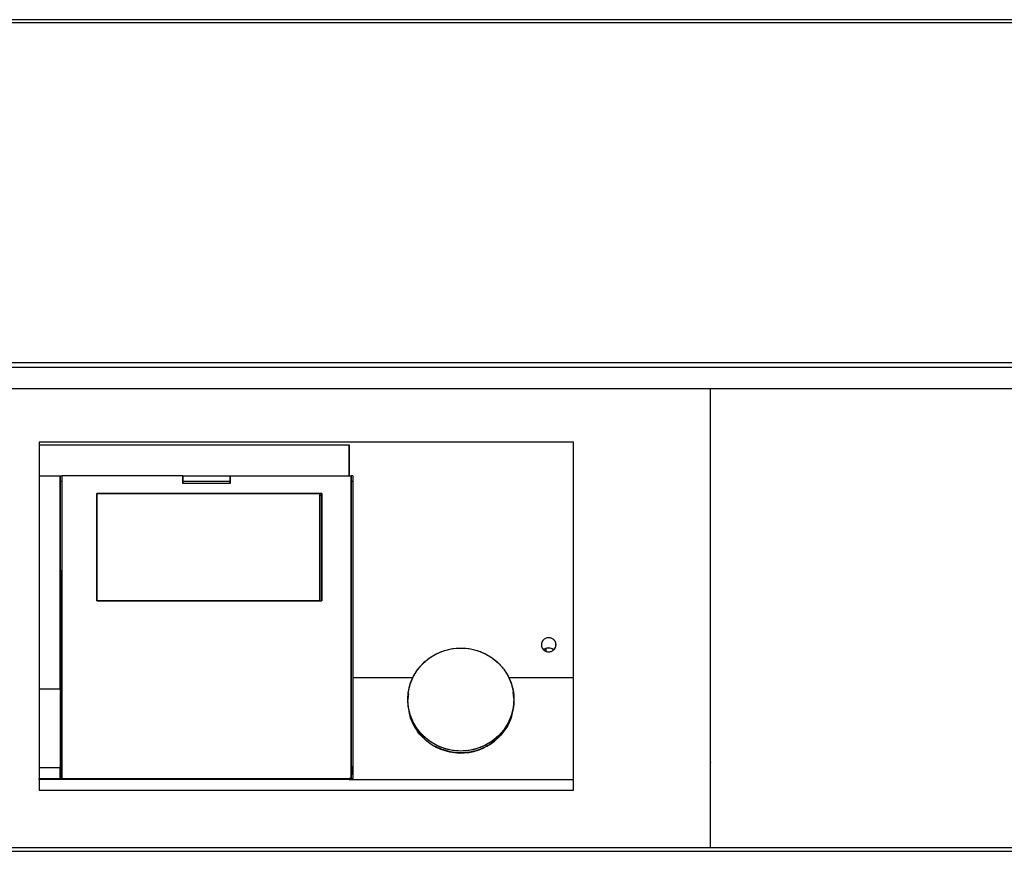
# Model space of a CAD drawing. Extents: x 19.1 to 29.8, y 0.6 to 8.7.
# Drawn here: x 22 to 22.3, y 7.5 to 7.8 of the extents above; entities that cross this region are included whole.
import ezdxf

# ---------------------------------------------------------------- set-up
doc = ezdxf.new("R2010")
doc.units = 0
doc.header["$MEASUREMENT"] = 0
doc.layers.get('0').update_dxf_attribs({"linetype": 'CONTINUOUS'})

msp = doc.modelspace()

# ---------------------------------------------------------------- linework, layer by layer
at = {"color": 7, "linetype": 'Continuous'}
for p, q in [((23.30986, 7.75289), (21.80094, 7.75289)), ((21.80094, 7.75201), (23.30986, 7.75201)), ((23.30986, 7.64393), (21.80094, 7.64393)), ((21.80118, 7.64252), (23.30962, 7.64252)), ((21.82337, 7.63574), (23.28782, 7.63574)), ((21.82345, 7.63571), (23.28775, 7.63571)), ((22.23687, 7.48994), (22.23687, 7.63571)), ((22.02355, 7.61875), (22.02355, 7.61792)), ((22.19328, 7.61875), (22.02355, 7.61875)), ((22.02355, 7.61875), (22.02355, 7.61792)), ((22.02355, 7.61792), (22.12208, 7.61792)), ((22.02355, 7.61792), (22.02355, 7.60797)), ((22.12208, 7.61792), (22.12208, 7.608)), ((22.12208, 7.60799), (22.12208, 7.61792)), ((22.12208, 7.61792), (22.12208, 7.60799)), ((22.19328, 7.5439), (22.19328, 7.61875)), ((22.03024, 7.60797), (22.02355, 7.60797)), ((22.02355, 7.60797), (22.02355, 7.54032)), ((22.03082, 7.60797), (22.03024, 7.60797)), ((22.03024, 7.54032), (22.03024, 7.60797)), ((22.03082, 7.60797), (22.03082, 7.608)), ((22.03082, 7.608), (22.03082, 7.51188)), ((22.06918, 7.608), (22.03082, 7.608)), ((22.03082, 7.60796), (22.03082, 7.60797)), ((22.03082, 7.60797), (22.03082, 7.60797)), ((22.03082, 7.60797), (22.03082, 7.60797)), ((22.06918, 7.60559), (22.06918, 7.608)), ((22.06918, 7.608), (22.06918, 7.60797)), ((22.06918, 7.608), (22.06918, 7.60559)), ((22.06918, 7.60797), (22.06918, 7.60796)), ((22.0843, 7.60797), (22.06918, 7.60797)), ((22.06918, 7.60797), (22.06918, 7.60797)), ((22.06918, 7.60797), (22.06918, 7.60797)), ((22.0843, 7.60559), (22.0843, 7.608)), ((22.0843, 7.608), (22.0843, 7.60797)), ((22.0843, 7.608), (22.12266, 7.608)), ((22.0843, 7.608), (22.0843, 7.60559)), ((22.0843, 7.60797), (22.0843, 7.60796)), ((22.0843, 7.60797), (22.0843, 7.60797)), ((22.0843, 7.60797), (22.0843, 7.60797)), ((22.12266, 7.608), (22.12266, 7.60799)), ((22.12266, 7.51188), (22.12266, 7.608)), ((22.12266, 7.60799), (22.12266, 7.60796)), ((22.12324, 7.60799), (22.12266, 7.60799)), ((22.12266, 7.60799), (22.12266, 7.60799)), ((22.12266, 7.60799), (22.12266, 7.60799)), ((22.12324, 7.60799), (22.12324, 7.5439)), ((22.03024, 7.6063), (22.03082, 7.6063)), ((22.06918, 7.6063), (22.0843, 7.6063)), ((22.0843, 7.60559), (22.06918, 7.60559)), ((22.12266, 7.6063), (22.12324, 7.6063)), ((22.11336, 7.60243), (22.04187, 7.60243)), ((22.04187, 7.60243), (22.04187, 7.6024)), ((22.04187, 7.56829), (22.04187, 7.60243)), ((22.04187, 7.6024), (22.11278, 7.6024)), ((22.04187, 7.6024), (22.04187, 7.56837)), ((22.11278, 7.56837), (22.11278, 7.6024)), ((22.11278, 7.60186), (22.11336, 7.60186)), ((22.11336, 7.60243), (22.11336, 7.56829)), ((22.04187, 7.56829), (22.04187, 7.56837)), ((22.11278, 7.56837), (22.04187, 7.56837)), ((22.04187, 7.56829), (22.11336, 7.56829)), ((22.11278, 7.56829), (22.11278, 7.56837)), ((22.18311, 7.5544), (22.18311, 7.55438)), ((22.18776, 7.55438), (22.18776, 7.5544)), ((22.18456, 7.55318), (22.18456, 7.55233)), ((22.12324, 7.5439), (22.12324, 7.51187)), ((22.14226, 7.5439), (22.12324, 7.5439)), ((22.19328, 7.5439), (22.17281, 7.5439)), ((22.19328, 7.5116), (22.19328, 7.5439)), ((22.02355, 7.54032), (22.02355, 7.5154)), ((22.03024, 7.54032), (22.02355, 7.54032)), ((22.03024, 7.54032), (22.03024, 7.5154)), ((22.14073, 7.5364), (22.14098, 7.53882)), ((22.17403, 7.53938), (22.17424, 7.53734)), ((22.1743, 7.5367), (22.17433, 7.5364)), ((22.12266, 7.51822), (22.12266, 7.51822)), ((22.12266, 7.51187), (22.12266, 7.51821)), ((22.23687, 7.51711), (22.23687, 7.51697)), ((22.02355, 7.5154), (22.02355, 7.51185)), ((22.02355, 7.5154), (22.03024, 7.5154)), ((22.02355, 7.5154), (22.02355, 7.51185)), ((22.03082, 7.51561), (22.03024, 7.51561)), ((22.03024, 7.5154), (22.03024, 7.51185)), ((22.03024, 7.51185), (22.03024, 7.5154)), ((22.03024, 7.51328), (22.03082, 7.51328)), ((22.12324, 7.51561), (22.12266, 7.51561)), ((22.12266, 7.51328), (22.12266, 7.51561)), ((22.12266, 7.51495), (22.12266, 7.51462)), ((22.12266, 7.51421), (22.12266, 7.51468)), ((22.12266, 7.51328), (22.12324, 7.51328)), ((22.02355, 7.51185), (22.03024, 7.51185)), ((22.02355, 7.51158), (22.02355, 7.51185)), ((22.12208, 7.51158), (22.02355, 7.51158)), ((22.02355, 7.51158), (22.02355, 7.50823)), ((22.03024, 7.51185), (22.12208, 7.51185)), ((22.03082, 7.51188), (22.03082, 7.51185)), ((22.03082, 7.51188), (22.12266, 7.51188)), ((22.12208, 7.51187), (22.12208, 7.5116)), ((22.12324, 7.51187), (22.12208, 7.51187)), ((22.12208, 7.51185), (22.12208, 7.51187)), ((22.12208, 7.5116), (22.12208, 7.51158)), ((22.12208, 7.5116), (22.19328, 7.5116)), ((22.12266, 7.51188), (22.12266, 7.51187)), ((22.19328, 7.50823), (22.19328, 7.5116)), ((22.02355, 7.50823), (22.19328, 7.50823)), ((21.86953, 7.48878), (23.24127, 7.48878)), ((21.86983, 7.48994), (23.24097, 7.48994))]:
    msp.add_line(p, q, dxfattribs=at)
at = {"color": 7, "linetype": 'Continuous', "flags": 128}
for points in [[(22.15753, 7.52063), (22.1549, 7.52083), (22.15232, 7.52143), (22.14988, 7.52241), (22.14762, 7.52375), (22.14561, 7.52542), (22.1439, 7.52737), (22.14251, 7.52956), (22.1415, 7.53193), (22.14088, 7.53442), (22.14068, 7.53698), (22.14088, 7.53954), (22.1415, 7.54204), (22.14251, 7.54441), (22.1439, 7.5466), (22.14561, 7.54855), (22.14762, 7.55021), (22.14988, 7.55156), (22.15232, 7.55254), (22.1549, 7.55314), (22.15753, 7.55334), (22.16017, 7.55314), (22.16274, 7.55254), (22.16519, 7.55156), (22.16744, 7.55021), (22.16945, 7.54855), (22.17117, 7.5466), (22.17255, 7.54441), (22.17356, 7.54204), (22.17418, 7.53954), (22.17439, 7.53698), (22.17418, 7.53442), (22.17356, 7.53193), (22.17255, 7.52956), (22.17117, 7.52737), (22.16945, 7.52542), (22.16744, 7.52375), (22.16519, 7.52241), (22.16274, 7.52143), (22.16017, 7.52083), (22.15753, 7.52063)], [(22.18456, 7.55318), (22.18397, 7.55285), (22.18386, 7.55275)]]:
    msp.add_lwpolyline(points, dxfattribs=at)
at = {"color": 7, "linetype": 'Continuous'}
for centre, radius, start, end in [((22.18543, 7.55097), 0.00237, 47.1019, 111.5257), ((22.15754, 7.53689), 0.01691, 186.5185, 350.053)]:
    msp.add_arc(centre, radius, start, end, dxfattribs=at)
for points, knots in [([(22.19328, 7.5439), (22.19328, 7.55236), (22.19328, 7.56927), (22.19328, 7.59425), (22.19328, 7.61059), (22.19328, 7.61875)], [0, 0, 0, 0, 0.333323, 0.666674, 1, 1, 1, 1]), ([(22.02355, 7.60797), (22.02355, 7.60056), (22.02355, 7.58577), (22.02355, 7.5632), (22.02355, 7.54795), (22.02355, 7.54032)], [0, 0, 0, 0, 0.333412, 0.666588, 1, 1, 1, 1]), ([(22.03024, 7.60797), (22.03024, 7.60056), (22.03024, 7.58577), (22.03024, 7.5632), (22.03024, 7.54795), (22.03024, 7.54032)], [0, 0, 0, 0, 0.333412, 0.666588, 1, 1, 1, 1]), ([(22.03082, 7.608), (22.03082, 7.60017), (22.03082, 7.58451), (22.03082, 7.56057), (22.03082, 7.53639), (22.03082, 7.52005), (22.03082, 7.51188)], [0, 0, 0, 0, 0.250002, 0.5, 0.749995, 1, 1, 1, 1]), ([(22.12266, 7.608), (22.12266, 7.60017), (22.12266, 7.58451), (22.12266, 7.56057), (22.12266, 7.53639), (22.12266, 7.52005), (22.12266, 7.51188)], [0, 0, 0, 0, 0.250002, 0.5, 0.749995, 1, 1, 1, 1]), ([(22.12266, 7.51808), (22.12266, 7.52817), (22.12266, 7.54835), (22.12266, 7.57815), (22.12266, 7.5976), (22.12266, 7.60732)], [0, 0, 0, 0, 0.3333179, 0.6666791, 1, 1, 1, 1]), ([(22.12324, 7.60799), (22.12324, 7.60097), (22.12324, 7.58694), (22.12324, 7.56556), (22.12324, 7.55112), (22.12324, 7.5439)], [0, 0, 0, 0, 0.3334045, 0.6665955, 1, 1, 1, 1]), ([(22.03082, 7.51808), (22.03082, 7.52818), (22.03082, 7.54838), (22.03082, 7.56816), (22.03082, 7.57805)], [0, 0, 0, 0, 0.499968, 1, 1, 1, 1]), ([(22.18775, 7.55427), (22.18774, 7.5541), (22.1877, 7.55379), (22.18748, 7.55326), (22.18713, 7.55281), (22.18666, 7.55246), (22.1861, 7.5522), (22.18531, 7.55209), (22.18455, 7.55227), (22.18402, 7.55259), (22.18358, 7.55298), (22.18326, 7.5535), (22.18311, 7.55409), (22.1831, 7.55462), (22.18322, 7.55512), (22.1835, 7.55567), (22.18391, 7.5561), (22.18441, 7.5564), (22.185, 7.5566), (22.18578, 7.55664), (22.18651, 7.55639), (22.18702, 7.55603), (22.18736, 7.55566), (22.1876, 7.55523), (22.18775, 7.55475), (22.18775, 7.55444), (22.18775, 7.55427)], [0, 0, 0, 0, 0.03509, 0.067023, 0.121208, 0.15441, 0.186993, 0.249995, 0.312932, 0.345645, 0.376965, 0.435989, 0.471876, 0.507775, 0.547633, 0.582446, 0.636709, 0.670065, 0.7027, 0.765505, 0.826491, 0.859602, 0.894365, 0.932996, 0.962967, 1, 1, 1, 1]), ([(22.18775, 7.55427), (22.18771, 7.554), (22.18765, 7.55359), (22.18735, 7.55309), (22.18705, 7.55275), (22.18667, 7.55247), (22.18625, 7.55227), (22.18579, 7.55215), (22.18532, 7.55213), (22.18485, 7.5522), (22.1844, 7.55236), (22.184, 7.5526), (22.18366, 7.55291), (22.18339, 7.55328), (22.1832, 7.5537), (22.1831, 7.55414), (22.1831, 7.5546), (22.1832, 7.55504), (22.18338, 7.55546), (22.18365, 7.55583), (22.18399, 7.55615), (22.18439, 7.55639), (22.18484, 7.55655), (22.1853, 7.55662), (22.18578, 7.5566), (22.18624, 7.55649), (22.18666, 7.55629), (22.18704, 7.55601), (22.18735, 7.55567), (22.18758, 7.55527), (22.18769, 7.55494), (22.18773, 7.55471), (22.18775, 7.55462), (22.18775, 7.55457), (22.18775, 7.55455), (22.18776, 7.55454), (22.18776, 7.55453), (22.18776, 7.55453), (22.18776, 7.55453), (22.18776, 7.55452), (22.18776, 7.55452), (22.18776, 7.55452), (22.18776, 7.55452), (22.18776, 7.55452), (22.18776, 7.55452), (22.18776, 7.55452), (22.18776, 7.55452), (22.18776, 7.55451), (22.18776, 7.55449), (22.18776, 7.5544), (22.18776, 7.55432), (22.18775, 7.55427)], [0, 0, 0, 0, 0.0564341, 0.0886838, 0.1209529, 0.1531523, 0.1854072, 0.2176182, 0.2498258, 0.2820701, 0.3142166, 0.3464751, 0.37867, 0.4109033, 0.4431357, 0.4754177, 0.507715, 0.5399324, 0.5721813, 0.604404, 0.6366366, 0.6688307, 0.7010336, 0.7332611, 0.7655126, 0.7977251, 0.8298915, 0.862161, 0.8944162, 0.926592, 0.9588402, 0.9699144, 0.9756545, 0.978577, 0.9800516, 0.9807922, 0.9811633, 0.9813491, 0.9814421, 0.9814885, 0.9815118, 0.9815234, 0.9815292, 0.9815321, 0.9815336, 0.981535, 0.9815845, 0.9819904, 0.9831333, 0.9874823, 1, 1, 1, 1]), ([(22.18703, 7.55271), (22.18694, 7.5528), (22.18671, 7.55301), (22.18624, 7.55323), (22.18567, 7.55336), (22.18509, 7.55335), (22.18473, 7.55324), (22.18456, 7.55318)], [0, 0, 0, 0, 0.1397671, 0.3580383, 0.5786172, 0.794628, 1, 1, 1, 1]), ([(22.15753, 7.52063), (22.15856, 7.52068), (22.16068, 7.52079), (22.16382, 7.5217), (22.16684, 7.52321), (22.16954, 7.52534), (22.17173, 7.52795), (22.17329, 7.53088), (22.17419, 7.53393), (22.17448, 7.53698), (22.17419, 7.54003), (22.17329, 7.54308), (22.17173, 7.54601), (22.16954, 7.54863), (22.16684, 7.55075), (22.16382, 7.55227), (22.16068, 7.55315), (22.15753, 7.55343), (22.15439, 7.55315), (22.15125, 7.55227), (22.14822, 7.55075), (22.14553, 7.54863), (22.14334, 7.54601), (22.14177, 7.54308), (22.14087, 7.54003), (22.14058, 7.53698), (22.14087, 7.53393), (22.14177, 7.53088), (22.14334, 7.52795), (22.14553, 7.52534), (22.14822, 7.52321), (22.15125, 7.5217), (22.15439, 7.52079), (22.1565, 7.52068), (22.15753, 7.52063)], [0, 0, 0, 0, 0.029129, 0.0600028, 0.0921602, 0.125, 0.1578398, 0.1899972, 0.220871, 0.25, 0.279129, 0.3100028, 0.3421602, 0.375, 0.4078398, 0.4399972, 0.470871, 0.5, 0.529129, 0.5600028, 0.5921602, 0.625, 0.6578398, 0.6899972, 0.720871, 0.75, 0.779129, 0.8100028, 0.8421602, 0.875, 0.9078398, 0.9399972, 0.970871, 1, 1, 1, 1]), ([(22.18387, 7.55274), (22.18391, 7.55278), (22.18409, 7.55298), (22.18435, 7.55309), (22.18456, 7.55318)], [0, 0, 0, 0, 0.195915, 1, 1, 1, 1]), ([(22.14593, 7.52456), (22.14592, 7.52457), (22.14478, 7.52539), (22.14314, 7.52779), (22.14143, 7.53087), (22.14116, 7.53294), (22.14108, 7.5336)], [0, 0, 0, 0, 0.003732, 0.397972, 0.810371, 1, 1, 1, 1]), ([(22.17399, 7.5336), (22.1739, 7.53295), (22.17363, 7.53087), (22.17198, 7.52772), (22.16933, 7.5245), (22.16593, 7.52204), (22.16194, 7.52044), (22.15754, 7.51988), (22.15311, 7.5204), (22.15048, 7.52162), (22.14919, 7.52221)], [0, 0, 0, 0, 0.063063, 0.200212, 0.331322, 0.457601, 0.591162, 0.729371, 0.86758, 1, 1, 1, 1]), ([(22.03082, 7.51188), (22.03082, 7.51192), (22.03082, 7.51213), (22.03082, 7.51263), (22.03082, 7.51336), (22.03082, 7.51416), (22.03082, 7.51498), (22.03082, 7.51578), (22.03082, 7.51651), (22.03082, 7.51713), (22.03082, 7.51763), (22.03082, 7.51801), (22.03082, 7.51821), (22.03082, 7.51825), (22.03082, 7.51814), (22.03082, 7.51808)], [0, 0, 0, 0, 0.016222, 0.096263, 0.176369, 0.258528, 0.342643, 0.426758, 0.508917, 0.588958, 0.669064, 0.752736, 0.837074, 0.918491, 1, 1, 1, 1]), ([(22.12266, 7.51188), (22.12266, 7.5119), (22.12266, 7.5122), (22.12266, 7.51313), (22.12266, 7.51448), (22.12266, 7.51584), (22.12266, 7.51701), (22.12266, 7.51788), (22.12266, 7.51828), (22.12266, 7.51819), (22.12266, 7.51763), (22.12266, 7.51664), (22.12266, 7.51535), (22.12266, 7.51399), (22.12266, 7.51276), (22.12266, 7.51216), (22.12266, 7.51188)], [0, 0, 0, 0, 0.00425, 0.084693, 0.165135, 0.240375, 0.315616, 0.396058, 0.476501, 0.551741, 0.626981, 0.707424, 0.787866, 0.863106, 0.938347, 1, 1, 1, 1]), ([(22.12266, 7.51188), (22.12266, 7.51204), (22.12266, 7.51245), (22.12266, 7.51328), (22.12266, 7.51429), (22.12266, 7.5153), (22.12266, 7.51624), (22.12266, 7.51707), (22.12266, 7.51773), (22.12266, 7.51796), (22.12266, 7.51808)], [0, 0, 0, 0, 0.083557, 0.216494, 0.349432, 0.477663, 0.605894, 0.738831, 0.871769, 1, 1, 1, 1]), ([(22.03024, 7.51332), (22.03024, 7.51337), (22.03024, 7.51345), (22.03024, 7.51365), (22.03024, 7.51384), (22.03024, 7.51406), (22.03024, 7.51436), (22.03024, 7.51473), (22.03024, 7.51508), (22.03024, 7.51531), (22.03024, 7.51545), (22.03024, 7.51555), (22.03024, 7.51562), (22.03024, 7.5156), (22.03024, 7.51544), (22.03024, 7.51524), (22.03024, 7.51505), (22.03024, 7.51483), (22.03024, 7.51454), (22.03024, 7.51416), (22.03024, 7.51381), (22.03024, 7.51359), (22.03024, 7.51344), (22.03024, 7.51334), (22.03024, 7.51327), (22.03024, 7.5133), (22.03024, 7.51332)], [0, 0, 0, 0, 0.059861, 0.092388, 0.125, 0.157527, 0.190139, 0.25, 0.309861, 0.342388, 0.375, 0.407527, 0.440139, 0.5, 0.559861, 0.592388, 0.625, 0.657527, 0.690139, 0.75, 0.809861, 0.842388, 0.875, 0.907527, 0.940139, 1, 1, 1, 1]), ([(22.03024, 7.51422), (22.03024, 7.51422), (22.03024, 7.51421), (22.03024, 7.51424), (22.03024, 7.5143), (22.03024, 7.51439), (22.03024, 7.51448), (22.03024, 7.51457), (22.03024, 7.51464), (22.03024, 7.51468), (22.03024, 7.51468), (22.03024, 7.51465), (22.03024, 7.51459), (22.03024, 7.5145), (22.03024, 7.51441), (22.03024, 7.51434), (22.03024, 7.51429), (22.03024, 7.51425), (22.03024, 7.51423), (22.03024, 7.51422)], [0, 0, 0, 0, 0.0625776, 0.1249316, 0.1871998, 0.2499211, 0.312189, 0.3749101, 0.4371783, 0.4998996, 0.5621675, 0.6248886, 0.6871568, 0.7498781, 0.812146, 0.874867, 0.9072571, 0.9400756, 1, 1, 1, 1]), ([(22.03082, 7.51332), (22.03082, 7.51337), (22.03082, 7.51345), (22.03082, 7.51365), (22.03082, 7.51384), (22.03082, 7.51406), (22.03082, 7.51436), (22.03082, 7.51473), (22.03082, 7.51508), (22.03082, 7.51531), (22.03082, 7.51545), (22.03082, 7.51555), (22.03082, 7.51562), (22.03082, 7.5156), (22.03082, 7.51544), (22.03082, 7.51524), (22.03082, 7.51505), (22.03082, 7.51483), (22.03082, 7.51454), (22.03082, 7.51416), (22.03082, 7.51381), (22.03082, 7.51359), (22.03082, 7.51344), (22.03082, 7.51334), (22.03082, 7.51327), (22.03082, 7.5133), (22.03082, 7.51332)], [0, 0, 0, 0, 0.059861, 0.092388, 0.125, 0.157527, 0.190139, 0.25, 0.309861, 0.342388, 0.375, 0.407527, 0.440139, 0.5, 0.559861, 0.592388, 0.625, 0.657527, 0.690139, 0.75, 0.809861, 0.842388, 0.875, 0.907527, 0.940139, 1, 1, 1, 1]), ([(22.03082, 7.51422), (22.03082, 7.51422), (22.03082, 7.51421), (22.03082, 7.51424), (22.03082, 7.5143), (22.03082, 7.51439), (22.03082, 7.51448), (22.03082, 7.51457), (22.03082, 7.51464), (22.03082, 7.51468), (22.03082, 7.51468), (22.03082, 7.51465), (22.03082, 7.51459), (22.03082, 7.5145), (22.03082, 7.51441), (22.03082, 7.51434), (22.03082, 7.51429), (22.03082, 7.51425), (22.03082, 7.51423), (22.03082, 7.51422)], [0, 0, 0, 0, 0.062578, 0.124932, 0.1872, 0.249921, 0.312189, 0.37491, 0.437178, 0.4999, 0.562168, 0.624889, 0.687157, 0.749878, 0.812146, 0.874867, 0.907257, 0.940076, 1, 1, 1, 1]), ([(22.12266, 7.51473), (22.12266, 7.51458), (22.12266, 7.51436), (22.12266, 7.51406), (22.12266, 7.51384), (22.12266, 7.51365), (22.12266, 7.51345), (22.12266, 7.51329), (22.12266, 7.51327), (22.12266, 7.51334), (22.12266, 7.51344), (22.12266, 7.51359), (22.12266, 7.51381), (22.12266, 7.51416), (22.12266, 7.51454), (22.12266, 7.51483), (22.12266, 7.51505), (22.12266, 7.51524), (22.12266, 7.51544), (22.12266, 7.5156), (22.12266, 7.51562), (22.12266, 7.51555), (22.12266, 7.51545), (22.12266, 7.51531), (22.12266, 7.51508), (22.12266, 7.51487), (22.12266, 7.51473)], [0, 0, 0, 0, 0.059861, 0.092388, 0.125, 0.157527, 0.190139, 0.25, 0.309861, 0.342388, 0.375, 0.407527, 0.440139, 0.5, 0.559861, 0.592388, 0.625, 0.657527, 0.690139, 0.75, 0.809861, 0.842388, 0.875, 0.907527, 0.940139, 1, 1, 1, 1]), ([(22.12266, 7.5145), (22.12266, 7.51453), (22.12266, 7.51459), (22.12266, 7.51465), (22.12266, 7.51468), (22.12266, 7.51468), (22.12266, 7.51464), (22.12266, 7.51457), (22.12266, 7.51448), (22.12266, 7.51439), (22.12266, 7.5143), (22.12266, 7.51424), (22.12266, 7.51421), (22.12266, 7.51421), (22.12266, 7.51425), (22.12266, 7.51431), (22.12266, 7.51437), (22.12266, 7.51443), (22.12266, 7.51447), (22.12266, 7.5145)], [0, 0, 0, 0, 0.062578, 0.124932, 0.1872, 0.249921, 0.312189, 0.37491, 0.437178, 0.4999, 0.562168, 0.624889, 0.687157, 0.749878, 0.812146, 0.874867, 0.907257, 0.940076, 1, 1, 1, 1]), ([(22.12324, 7.51332), (22.12324, 7.51337), (22.12324, 7.51345), (22.12324, 7.51365), (22.12324, 7.51384), (22.12324, 7.51406), (22.12324, 7.51436), (22.12324, 7.51473), (22.12324, 7.51508), (22.12324, 7.51531), (22.12324, 7.51545), (22.12324, 7.51555), (22.12324, 7.51562), (22.12324, 7.5156), (22.12324, 7.51544), (22.12324, 7.51524), (22.12324, 7.51505), (22.12324, 7.51483), (22.12324, 7.51454), (22.12324, 7.51416), (22.12324, 7.51381), (22.12324, 7.51359), (22.12324, 7.51344), (22.12324, 7.51334), (22.12324, 7.51327), (22.12324, 7.5133), (22.12324, 7.51332)], [0, 0, 0, 0, 0.0598607, 0.0923876, 0.125, 0.1575268, 0.1901393, 0.25, 0.3098607, 0.3423876, 0.375, 0.4075268, 0.4401393, 0.5, 0.5598607, 0.5923876, 0.625, 0.6575268, 0.6901393, 0.75, 0.8098607, 0.8423876, 0.875, 0.9075268, 0.9401393, 1, 1, 1, 1]), ([(22.12324, 7.51422), (22.12324, 7.51422), (22.12324, 7.51421), (22.12324, 7.51424), (22.12324, 7.5143), (22.12324, 7.51439), (22.12324, 7.51448), (22.12324, 7.51457), (22.12324, 7.51464), (22.12324, 7.51468), (22.12324, 7.51468), (22.12324, 7.51465), (22.12324, 7.51459), (22.12324, 7.5145), (22.12324, 7.51441), (22.12324, 7.51434), (22.12324, 7.51429), (22.12324, 7.51425), (22.12324, 7.51423), (22.12324, 7.51422)], [0, 0, 0, 0, 0.062578, 0.124932, 0.1872, 0.249921, 0.312189, 0.37491, 0.437178, 0.4999, 0.562168, 0.624889, 0.687157, 0.749878, 0.812146, 0.874867, 0.907257, 0.940076, 1, 1, 1, 1])]:
    msp.add_open_spline(points, degree=3, knots=knots, dxfattribs=at)
for points in [[(22.04187, 7.60243), (22.04187, 7.59678), (22.04187, 7.58549), (22.04187, 7.57402), (22.04187, 7.56829)], [(22.04187, 7.56837), (22.04187, 7.57409), (22.04187, 7.58551), (22.04187, 7.59677), (22.04187, 7.6024)], [(22.11278, 7.6024), (22.11278, 7.59677), (22.11278, 7.58551), (22.11278, 7.57409), (22.11278, 7.56837)], [(22.11336, 7.56829), (22.11336, 7.57402), (22.11336, 7.58549), (22.11336, 7.59678), (22.11336, 7.60243)]]:
    msp.add_open_spline(points, degree=3, dxfattribs=at)

doc.saveas('drawing.dxf')
